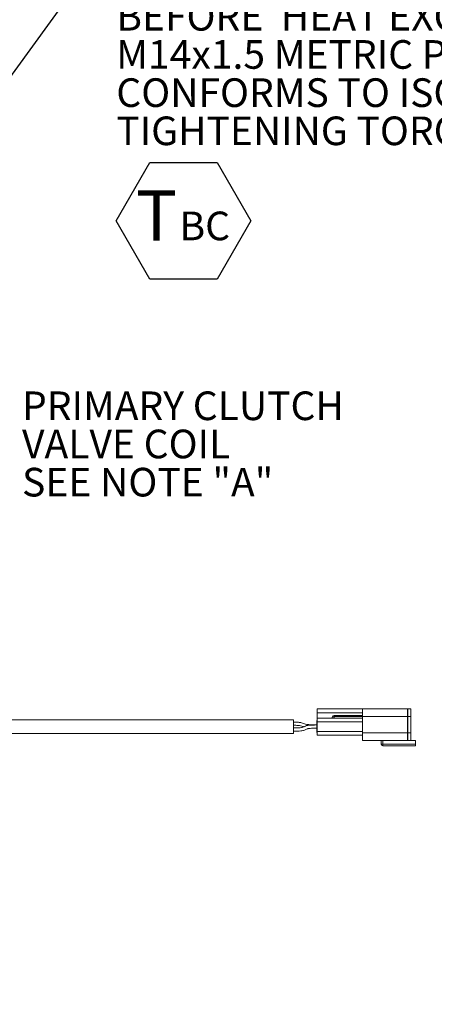
# Model space of a CAD drawing. Units: millimetres. Extents: x 11 to 1180, y 5 to 832.
# Drawn here: x 279 to 323, y 374 to 477 of the extents above; entities that cross this region are included whole.
import ezdxf

# ---------------------------------------------------------------- set-up
doc = ezdxf.new("R2010")
doc.units = ezdxf.units.MM
doc.linetypes.add('PHANTOM', pattern=[12.7, 6.35, -1.27, 1.27, -1.27, 1.27, -1.27])
doc.layers.add('SLD-0', color=7, linetype='Continuous')
doc.styles.add('SLDTEXTSTYLE0', font='TXT', dxfattribs={"width": 0.605})
doc.dimstyles.new('SLDDIMSTYLE0', dxfattribs={"dimtxt": 0, "dimasz": 3.81, "dimexe": 0, "dimexo": 0.0625, "dimgap": 0, "dimtad": 0, "dimtih": 1, "dimtoh": 1, "dimdec": 0, "dimrnd": 1e-09, "dimzin": 0, "dimdsep": 46, "dimtxsty": 'Standard', "dimsah": 1, "dimcen": 0.09, "dimadec": 0, "dimazin": 0, "dimtfac": 3.81, "dimtdec": 0, "dimtofl": 0, "dimtmove": 0, "dimatfit": 3, "dimfxl": 0, "dimfrac": 2, "dimtolj": 1, "dimtzin": 0, "dimarcsym": 0})

# ---------------------------------------------------------------- blocks, each defined once
blk = doc.blocks.new('SW_NOTE_28')
at = {"layer": 'SLD-0', "color": 0, "char_height": 3, "attachment_point": 1, "style": 'SLDTEXTSTYLE0'}
for s, insert in [('PRIMARY CLUTCH', (0.5, 1.87)), ('VALVE COIL', (0.5, -2.13)), ('SEE NOTE "A"', (0.5, -6.13))]:
    blk.add_mtext(s, dxfattribs=dict(at, insert=insert))
blk = doc.blocks.new('SW_NOTE_30')
at = {"layer": 'SLD-0', "color": 0}
for p, q in [((0.51, -25.49), (4.04, -19.38)), ((4.04, -19.38), (11.09, -19.38)), ((11.09, -19.38), (14.62, -25.49)), ((4.04, -31.6), (0.51, -25.49)), ((14.62, -25.49), (11.09, -31.6)), ((11.09, -31.6), (4.04, -31.6))]:
    blk.add_line(p, q, dxfattribs=at)
at = {"layer": 'SLD-0', "color": 0, "attachment_point": 1, "style": 'SLDTEXTSTYLE0'}
for s, insert, char_height in [('TEMPERATURE PORT', (0.51, 1.43), 3), ('BEFORE  HEAT EXCHANGER', (0.51, -2.57), 3), ('M14x1.5 METRIC PORT', (0.51, -6.57), 3), ('CONFORMS TO ISO 6149', (0.51, -10.57), 3), ('%%p', (50.42, -14.57), 3), ('TIGHTENING TORQUE 20', (0.51, -14.57), 3), ('2 Nm', (53.18, -14.57), 3), ('T', (2.55, -22.29), 5.29), ('BC', (7.13, -24.53), 3)]:
    blk.add_mtext(s, dxfattribs=dict(at, insert=insert, char_height=char_height))

msp = doc.modelspace()

# ---------------------------------------------------------------- linework, layer by layer
at = {"color": 7, "linetype": 'Continuous', "lineweight": 15}
for p, q in [((315.05511774, 404.67459053), (310.29261774, 404.67459053)), ((310.29261774, 404.23209053), (310.29261774, 404.67459053)), ((319.75511774, 404.67459053), (315.05511774, 404.67459053)), ((315.05511774, 404.67459053), (315.05511774, 403.86209053)), ((319.75511774, 404.67459053), (319.75511774, 403.86209053)), ((319.79261774, 404.42459053), (319.75511774, 404.42459053)), ((320.12511774, 404.67459053), (319.79261774, 404.67459053)), ((319.79261774, 404.67459053), (319.79261774, 403.86209053)), ((320.12511774, 404.67459053), (320.12511774, 403.86209053)), ((307.81761774, 403.51084053), (271.24261774, 403.51084053)), ((307.81761774, 403.51084053), (307.81761774, 402.08584053)), ((310.26761774, 403.42959053), (310.29261774, 403.42959053)), ((310.26761774, 403.30459053), (310.26761774, 403.42959053)), ((310.26761774, 402.29209053), (310.26761774, 403.30459053)), ((315.05511774, 404.23209053), (310.29261774, 404.23209053)), ((310.29261774, 403.67959053), (310.29261774, 404.23209053)), ((311.9157749, 403.67959053), (310.29261774, 403.67959053)), ((310.29261774, 403.30459053), (310.29261774, 403.67959053)), ((310.29261774, 402.29209053), (310.29261774, 403.30459053)), ((311.88011774, 403.67959053), (311.88011774, 403.77959053)), ((312.06761774, 403.96709053), (315.05511774, 403.96709053)), ((315.05511774, 403.67149481), (312.06761774, 403.67149481)), ((315.05511774, 403.86209053), (315.05511774, 402.15709053)), ((319.75511774, 403.86209053), (319.75511774, 402.15709053)), ((319.79261774, 403.86209053), (319.79261774, 402.15709053)), ((320.12511774, 403.86209053), (320.12511774, 402.15709053)), ((310.26761774, 402.16709053), (310.26761774, 402.29209053)), ((310.29261774, 401.91709053), (310.29261774, 402.29209053)), ((271.24261774, 402.08584053), (307.81761774, 402.08584053)), ((310.26761774, 402.16709053), (310.29261774, 402.16709053)), ((315.05511774, 401.91709053), (310.29261774, 401.91709053)), ((315.05511774, 402.15709053), (315.05511774, 401.34459053)), ((319.75511774, 401.34459053), (315.05511774, 401.34459053)), ((316.98761774, 400.96959053), (316.98761774, 401.34459053)), ((319.75511774, 402.15709053), (319.75511774, 401.34459053)), ((319.79261774, 401.59459053), (319.75511774, 401.59459053)), ((319.79261774, 401.34459053), (319.75511774, 401.34459053)), ((319.79261774, 402.15709053), (319.79261774, 401.34459053)), ((320.12511774, 401.34459053), (319.79261774, 401.34459053)), ((320.12511774, 402.15709053), (320.12511774, 401.34459053)), ((320.61761774, 401.34459053), (320.12511774, 401.34459053)), ((320.61761774, 400.96959053), (320.61761774, 401.34459053)), ((320.61761774, 400.78209053), (317.17511774, 400.78209053)), ((320.61761774, 400.96959053), (320.61761774, 400.78209053))]:
    msp.add_line(p, q, dxfattribs=at)
at = {"color": 8, "linetype": 'PHANTOM', "lineweight": 0}
for p, q in [((310.26761774, 403.30459053), (310.29261774, 403.30459053)), ((315.05511774, 403.30459053), (310.29261774, 403.30459053)), ((312.06761774, 403.96709053), (312.06761774, 403.84209053)), ((312.06761774, 403.84209053), (312.06761774, 403.67149481)), ((312.06761774, 403.84209053), (315.05511774, 403.84209053)), ((319.75511774, 403.86209053), (315.05511774, 403.86209053)), ((319.79261774, 403.86209053), (319.75511774, 403.86209053)), ((320.12511774, 403.86209053), (319.79261774, 403.86209053)), ((310.26761774, 402.29209053), (310.29261774, 402.29209053)), ((315.05511774, 402.29209053), (310.29261774, 402.29209053)), ((319.75511774, 402.15709053), (315.05511774, 402.15709053)), ((317.17511774, 400.96959053), (317.17511774, 401.34459053)), ((319.79261774, 402.15709053), (319.75511774, 402.15709053)), ((320.12511774, 402.15709053), (319.79261774, 402.15709053)), ((316.98761774, 400.96959053), (317.17511774, 400.96959053)), ((317.17511774, 400.78209053), (317.17511774, 400.96959053)), ((317.17511774, 400.96959053), (320.61761774, 400.96959053))]:
    msp.add_line(p, q, dxfattribs=at)
at = {"color": 7, "linetype": 'Continuous', "lineweight": 15}
for centre, start, end in [((312.06761774, 403.77959053), 90, 180), ((317.17511774, 400.96959053), 180, 270)]:
    msp.add_arc(centre, 0.1875, start, end, dxfattribs=at)
at = {"color": 8, "linetype": 'PHANTOM', "lineweight": 0}
msp.add_ellipse((312.06761774, 403.77959053), major_axis=(0.1875, 0), ratio=0.3333333333, start_param=1.5707963268, end_param=3.1415926536, dxfattribs=at)
at = {"color": 7, "linetype": 'Continuous', "lineweight": 15}
for points, knots in [([(310.26761774, 402.96822631), (310.0905053, 402.96989764), (309.78122306, 402.97281619), (309.38472932, 403.00419588), (309.10361187, 403.05109096), (308.87783764, 403.11858024), (308.63484586, 403.20785066), (308.27241103, 403.27334217), (307.98925126, 403.27723248), (307.81761774, 403.27959053)], [0, 0, 0, 0, 0.2140040313, 0.3737041012, 0.4802796891, 0.5576350064, 0.6581582417, 0.7927971783, 1, 1, 1, 1]), ([(312.06761774, 403.67149481), (312.04675386, 403.67193375), (312.00503922, 403.67281135), (311.95185436, 403.67815406), (311.92700688, 403.67914334), (311.9157749, 403.67959053)], [0, 0, 0, 0, 0.3541335822, 0.7080445055, 1, 1, 1, 1]), ([(310.31761774, 402.96709053), (310.11791365, 402.96603925), (309.78474889, 402.9642854), (309.40162656, 402.94025683), (309.12212194, 402.89008008), (308.97666837, 402.81453839), (308.82789563, 402.73775429), (308.63922908, 402.68136917), (308.28432912, 402.65605149), (308.00155088, 402.6551663), (307.81761774, 402.65459053)], [0, 0, 0, 0, 0.2114203042, 0.3527108105, 0.4059910937, 0.5412739869, 0.626174053, 0.6996989213, 0.8046691254, 1, 1, 1, 1]), ([(307.81761774, 402.94209053), (307.97637684, 402.9400903), (308.22847258, 402.9369141), (308.55548113, 402.8797191), (308.74415269, 402.80641479), (308.84878199, 402.77725036), (308.87821158, 402.76904714)], [0, 0, 0, 0, 0.4400185091, 0.6987114123, 0.9152551178, 1, 1, 1, 1]), ([(307.81761774, 402.31709053), (307.96605202, 402.31772893), (308.22074511, 402.31882434), (308.55671247, 402.33465393), (308.80452558, 402.37294303), (308.96923256, 402.43553023), (309.09901485, 402.50278727), (309.21756469, 402.56292957), (309.38854257, 402.5959886), (309.59913937, 402.61530007), (309.91719213, 402.62788305), (310.16870419, 402.62895554), (310.31761774, 402.62959053)], [0, 0, 0, 0, 0.1567418018, 0.2689476666, 0.3555257996, 0.4366035154, 0.5275672143, 0.6126229242, 0.6622603974, 0.7344613093, 0.8427816477, 1, 1, 1, 1])]:
    msp.add_open_spline(points, degree=3, knots=knots, dxfattribs=at)

# ---------------------------------------------------------------- block references
at = {"layer": 'SLD-0', "color": 218}
for name, p in [('SW_NOTE_30', (288.74527165, 481.26849326)), ('SW_NOTE_28', (278.88095248, 436.03107166))]:
    msp.add_blockref(name, p, dxfattribs=at)

# ---------------------------------------------------------------- leaders
for points in [[(229.44706223, 403.92215593), (285.74527165, 481.26849326), (288.74527165, 481.26849326)], [(254.99448741, 380.39109689), (299.06210253, 357.67895756), (302.06210253, 357.67895756)], [(248.19051878, 375.54836983), (315.00941852, 338.32239442), (318.00941852, 338.32239442)]]:
    msp.add_leader(points, dimstyle='SLDDIMSTYLE0', dxfattribs=at)

doc.saveas('drawing.dxf')
